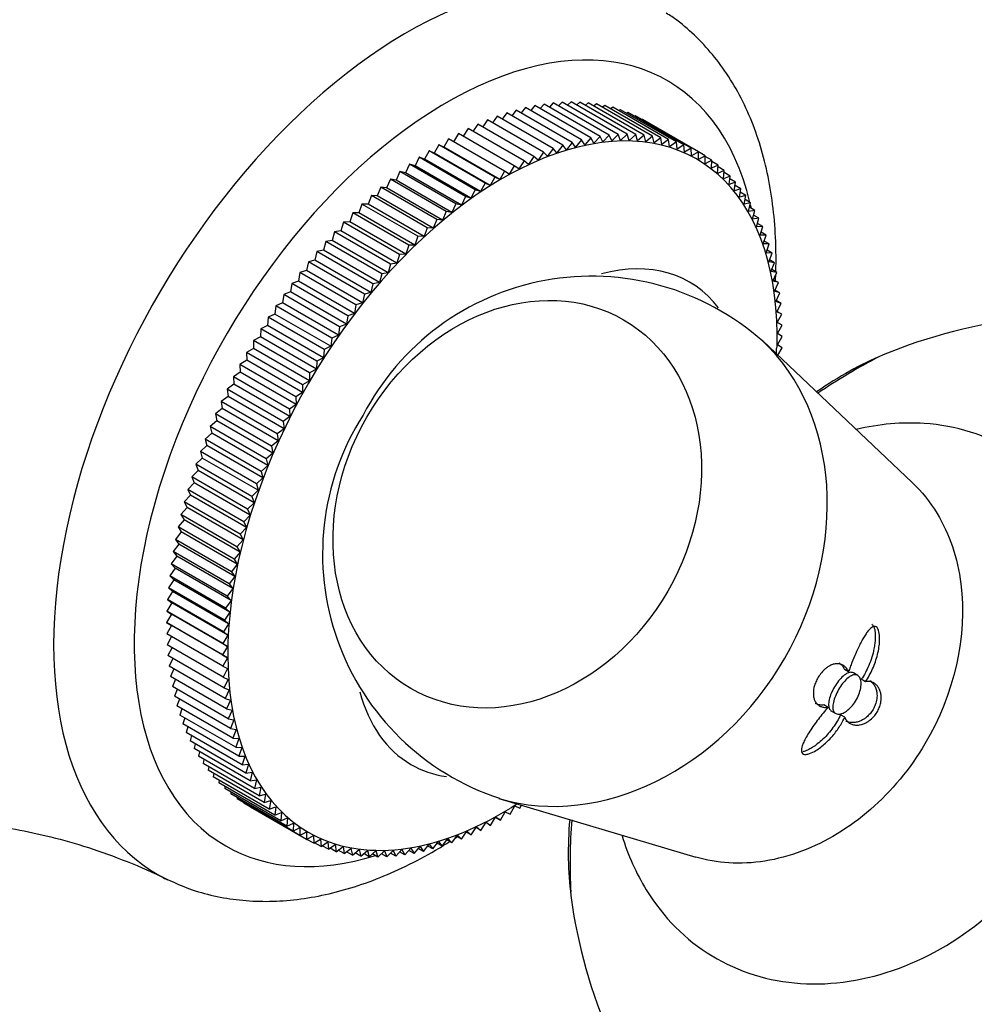
# Model space of a CAD drawing. Units: inches. Extents: x -694 to -49, y -73 to 291.
# Drawn here: x -111 to -78, y 60 to 93 of the extents above; entities that cross this region are included whole.
import ezdxf

# ---------------------------------------------------------------- set-up
doc = ezdxf.new("R2010")
doc.units = ezdxf.units.IN
for name, color, linetype in [('036024', 7, 'Continuous'), ('405002', 7, 'Continuous'), ('405006', 7, 'Continuous'), ('Default', 7, 'Continuous')]:
    doc.layers.add(name, color=color, linetype=linetype)

# ---------------------------------------------------------------- blocks, each defined once
blk = doc.blocks.new('SE6')
at = {"layer": '036024', "color": 7, "linetype": 'Continuous', "ltscale": 25.4}
for p, q in [((-92.727, 90.343), (-92.86, 90.202)), ((-90.818, 89.241), (-92.727, 90.343)), ((-92.421, 90.367), (-92.547, 90.239)), ((-90.512, 89.264), (-92.421, 90.367)), ((-92.121, 90.375), (-92.239, 90.261)), ((-90.211, 89.273), (-92.121, 90.375)), ((-91.825, 90.369), (-91.934, 90.268)), ((-89.916, 89.267), (-91.825, 90.369)), ((-91.535, 90.347), (-91.635, 90.259)), ((-89.625, 89.245), (-91.535, 90.347)), ((-94.315, 90.002), (-94.474, 89.793)), ((-92.406, 88.9), (-94.315, 90.002)), ((-93.991, 90.1), (-94.146, 89.904)), ((-92.082, 88.997), (-93.991, 90.1)), ((-93.67, 90.183), (-93.82, 90.001)), ((-91.76, 89.081), (-93.67, 90.183)), ((-93.352, 90.251), (-93.497, 90.083)), ((-91.442, 89.149), (-93.352, 90.251)), ((-93.037, 90.305), (-93.177, 90.15)), ((-91.128, 89.202), (-93.037, 90.305)), ((-91.25, 90.311), (-91.341, 90.235)), ((-89.341, 89.209), (-91.25, 90.311)), ((-90.972, 90.26), (-91.052, 90.196)), ((-89.063, 89.157), (-90.972, 90.26)), ((-90.701, 90.193), (-90.769, 90.142)), ((-88.791, 89.091), (-90.701, 90.193)), ((-90.436, 90.112), (-90.492, 90.073)), ((-88.527, 89.01), (-90.436, 90.112)), ((-90.179, 90.017), (-90.221, 89.988)), ((-88.269, 88.914), (-90.179, 90.017)), ((-94.97, 89.763), (-95.135, 89.526)), ((-93.061, 88.66), (-94.97, 89.763)), ((-94.641, 89.889), (-94.804, 89.667)), ((-92.732, 88.787), (-94.641, 89.889)), ((-89.929, 89.906), (-89.957, 89.889)), ((-88.02, 88.804), (-89.929, 89.906)), ((-89.687, 89.782), (-89.7, 89.774)), ((-87.778, 88.679), (-89.687, 89.782)), ((-95.632, 89.467), (-95.801, 89.203)), ((-93.723, 88.364), (-95.632, 89.467)), ((-95.301, 89.622), (-95.468, 89.371)), ((-93.391, 88.519), (-95.301, 89.622)), ((-96.298, 89.115), (-96.463, 88.832)), ((-94.389, 88.012), (-96.298, 89.115)), ((-95.965, 89.297), (-96.134, 89.02)), ((-94.056, 88.195), (-95.965, 89.297)), ((-92.082, 88.997), (-92.281, 88.746)), ((-91.964, 88.835), (-92.082, 88.997)), ((-91.76, 89.081), (-91.964, 88.835)), ((-91.65, 88.91), (-91.76, 89.081)), ((-91.442, 89.149), (-91.65, 88.91)), ((-91.339, 88.97), (-91.442, 89.149)), ((-91.128, 89.202), (-91.339, 88.97)), ((-91.032, 89.015), (-91.128, 89.202)), ((-90.818, 89.241), (-91.032, 89.015)), ((-90.729, 89.045), (-90.818, 89.241)), ((-90.512, 89.264), (-90.729, 89.045)), ((-90.431, 89.061), (-90.512, 89.264)), ((-90.211, 89.273), (-90.431, 89.061)), ((-90.138, 89.062), (-90.211, 89.273)), ((-89.916, 89.267), (-90.138, 89.062)), ((-89.85, 89.048), (-89.916, 89.267)), ((-89.625, 89.245), (-89.85, 89.048)), ((-89.567, 89.02), (-89.625, 89.245)), ((-89.341, 89.209), (-89.567, 89.02)), ((-89.291, 88.977), (-89.341, 89.209)), ((-89.063, 89.157), (-89.291, 88.977)), ((-89.02, 88.919), (-89.063, 89.157)), ((-88.791, 89.091), (-89.02, 88.919)), ((-88.757, 88.847), (-88.791, 89.091)), ((-88.527, 89.01), (-88.757, 88.847)), ((-88.5, 88.76), (-88.527, 89.01)), ((-96.964, 88.709), (-97.117, 88.42)), ((-96.79, 88.632), (-96.964, 88.709)), ((-95.055, 87.607), (-96.964, 88.709)), ((-96.631, 88.918), (-96.79, 88.632)), ((-96.463, 88.832), (-96.631, 88.918)), ((-94.722, 87.816), (-96.631, 88.918)), ((-94.554, 87.729), (-96.463, 88.832)), ((-93.061, 88.66), (-93.247, 88.394)), ((-92.923, 88.525), (-93.061, 88.66)), ((-92.732, 88.787), (-92.923, 88.525)), ((-92.601, 88.643), (-92.732, 88.787)), ((-92.406, 88.9), (-92.601, 88.643)), ((-92.281, 88.746), (-92.406, 88.9)), ((-88.269, 88.914), (-88.5, 88.76)), ((-88.251, 88.658), (-88.269, 88.914)), ((-88.02, 88.804), (-88.251, 88.658)), ((-88.009, 88.543), (-88.02, 88.804)), ((-87.778, 88.679), (-88.009, 88.543)), ((-87.775, 88.413), (-87.778, 88.679)), ((-87.544, 88.54), (-87.778, 88.675)), ((-97.296, 88.487), (-97.443, 88.195)), ((-97.117, 88.42), (-97.296, 88.487)), ((-95.387, 87.384), (-97.296, 88.487)), ((-95.208, 87.318), (-97.117, 88.42)), ((-94.881, 87.53), (-96.79, 88.632)), ((-93.723, 88.364), (-93.899, 88.089)), ((-93.572, 88.248), (-93.723, 88.364)), ((-93.391, 88.519), (-93.572, 88.248)), ((-93.247, 88.394), (-93.391, 88.519)), ((-87.544, 88.54), (-87.775, 88.413)), ((-87.549, 88.27), (-87.544, 88.54)), ((-87.318, 88.387), (-87.549, 88.27)), ((-87.318, 88.387), (-87.544, 88.518)), ((-87.332, 88.112), (-87.318, 88.387)), ((-87.102, 88.22), (-87.32, 88.346)), ((-97.957, 88.004), (-98.091, 87.708)), ((-97.768, 87.958), (-97.957, 88.004)), ((-96.047, 86.901), (-97.957, 88.004)), ((-97.627, 88.251), (-97.768, 87.958)), ((-97.443, 88.195), (-97.627, 88.251)), ((-95.718, 87.149), (-97.627, 88.251)), ((-95.534, 87.093), (-97.443, 88.195)), ((-94.389, 88.012), (-94.554, 87.729)), ((-94.226, 87.916), (-94.389, 88.012)), ((-94.056, 88.195), (-94.226, 87.916)), ((-93.899, 88.089), (-94.056, 88.195)), ((-87.102, 88.22), (-87.332, 88.112)), ((-87.123, 87.941), (-87.102, 88.22)), ((-86.894, 88.039), (-87.123, 87.941)), ((-86.894, 88.039), (-87.106, 88.162)), ((-86.924, 87.757), (-86.894, 88.039)), ((-98.284, 87.744), (-98.412, 87.447)), ((-98.091, 87.708), (-98.284, 87.744)), ((-96.375, 86.642), (-98.284, 87.744)), ((-96.182, 86.606), (-98.091, 87.708)), ((-95.859, 86.855), (-97.768, 87.958)), ((-94.722, 87.816), (-94.881, 87.53)), ((-94.554, 87.729), (-94.722, 87.816)), ((-86.695, 87.845), (-86.924, 87.757)), ((-86.695, 87.845), (-86.902, 87.964)), ((-86.733, 87.559), (-86.695, 87.845)), ((-86.506, 87.637), (-86.707, 87.753)), ((-98.609, 87.472), (-98.73, 87.175)), ((-98.412, 87.447), (-98.609, 87.472)), ((-96.7, 86.37), (-98.609, 87.472)), ((-96.503, 86.345), (-98.412, 87.447)), ((-95.387, 87.384), (-95.534, 87.093)), ((-95.208, 87.318), (-95.387, 87.384)), ((-95.055, 87.607), (-95.208, 87.318)), ((-94.881, 87.53), (-95.055, 87.607)), ((-86.506, 87.637), (-86.733, 87.559)), ((-86.552, 87.349), (-86.506, 87.637)), ((-86.327, 87.417), (-86.552, 87.349)), ((-86.327, 87.417), (-86.523, 87.53)), ((-86.38, 87.125), (-86.327, 87.417)), ((-98.932, 87.189), (-99.046, 86.891)), ((-98.73, 87.175), (-98.932, 87.189)), ((-97.023, 86.087), (-98.932, 87.189)), ((-96.821, 86.072), (-98.73, 87.175)), ((-95.718, 87.149), (-95.859, 86.855)), ((-95.534, 87.093), (-95.718, 87.149)), ((-86.157, 87.183), (-86.38, 87.125)), ((-86.157, 87.183), (-86.349, 87.294)), ((-86.219, 86.89), (-86.157, 87.183)), ((-85.998, 86.937), (-86.186, 87.046)), ((-99.251, 86.895), (-99.358, 86.596)), ((-99.046, 86.891), (-99.251, 86.895)), ((-97.342, 85.793), (-99.251, 86.895)), ((-97.136, 85.789), (-99.046, 86.891)), ((-96.375, 86.642), (-96.503, 86.345)), ((-96.182, 86.606), (-96.375, 86.642)), ((-96.047, 86.901), (-96.182, 86.606)), ((-95.859, 86.855), (-96.047, 86.901)), ((-85.998, 86.937), (-86.219, 86.89)), ((-86.067, 86.642), (-85.998, 86.937)), ((-85.849, 86.679), (-86.067, 86.642)), ((-85.849, 86.679), (-86.033, 86.786)), ((-85.926, 86.383), (-85.849, 86.679)), ((-99.567, 86.59), (-99.666, 86.291)), ((-99.358, 86.596), (-99.567, 86.59)), ((-97.658, 85.488), (-99.567, 86.59)), ((-97.449, 85.494), (-99.358, 86.596)), ((-96.7, 86.37), (-96.821, 86.072)), ((-96.503, 86.345), (-96.7, 86.37)), ((-85.71, 86.41), (-85.926, 86.383)), ((-85.71, 86.41), (-85.892, 86.514)), ((-85.795, 86.112), (-85.71, 86.41)), ((-99.971, 85.977), (-100.187, 85.95)), ((-99.879, 86.275), (-99.971, 85.977)), ((-98.062, 84.874), (-99.971, 85.977)), ((-99.666, 86.291), (-99.879, 86.275)), ((-97.97, 85.173), (-99.879, 86.275)), ((-97.757, 85.189), (-99.666, 86.291)), ((-97.023, 86.087), (-97.136, 85.789)), ((-96.821, 86.072), (-97.023, 86.087)), ((-85.582, 86.128), (-85.795, 86.112)), ((-85.582, 86.128), (-85.761, 86.231)), ((-85.674, 85.83), (-85.582, 86.128)), ((-100.271, 85.652), (-100.49, 85.615)), ((-100.187, 85.95), (-100.271, 85.652)), ((-98.362, 84.55), (-100.271, 85.652)), ((-98.277, 84.847), (-100.187, 85.95)), ((-97.342, 85.793), (-97.449, 85.494)), ((-97.136, 85.789), (-97.342, 85.793)), ((-85.465, 85.836), (-85.674, 85.83)), ((-85.465, 85.836), (-85.641, 85.937)), ((-85.565, 85.537), (-85.465, 85.836)), ((-85.359, 85.532), (-85.533, 85.632)), ((-100.567, 85.318), (-100.788, 85.271)), ((-100.49, 85.615), (-100.567, 85.318)), ((-98.657, 84.216), (-100.567, 85.318)), ((-98.58, 84.512), (-100.49, 85.615)), ((-97.658, 85.488), (-97.757, 85.189)), ((-97.449, 85.494), (-97.658, 85.488)), ((-85.359, 85.532), (-85.565, 85.537)), ((-85.466, 85.233), (-85.359, 85.532)), ((-85.264, 85.218), (-85.436, 85.317)), ((-100.857, 84.975), (-101.08, 84.918)), ((-100.788, 85.271), (-100.857, 84.975)), ((-98.948, 83.873), (-100.857, 84.975)), ((-98.878, 84.168), (-100.788, 85.271)), ((-97.97, 85.173), (-98.062, 84.874)), ((-97.757, 85.189), (-97.97, 85.173)), ((-85.264, 85.218), (-85.466, 85.233)), ((-85.378, 84.92), (-85.264, 85.218)), ((-85.18, 84.894), (-85.35, 84.992)), ((-101.142, 84.624), (-101.367, 84.556)), ((-101.08, 84.918), (-101.142, 84.624)), ((-99.233, 83.522), (-101.142, 84.624)), ((-99.171, 83.815), (-101.08, 84.918)), ((-98.277, 84.847), (-98.362, 84.55)), ((-98.062, 84.874), (-98.277, 84.847)), ((-85.18, 84.894), (-85.378, 84.92)), ((-85.301, 84.596), (-85.18, 84.894)), ((-85.107, 84.561), (-85.276, 84.658)), ((-101.367, 84.556), (-101.421, 84.265)), ((-99.458, 83.454), (-101.367, 84.556)), ((-98.58, 84.512), (-98.657, 84.216)), ((-98.362, 84.55), (-98.58, 84.512)), ((-85.107, 84.561), (-85.301, 84.596)), ((-85.235, 84.264), (-85.107, 84.561)), ((-85.046, 84.218), (-85.213, 84.314)), ((-101.648, 84.187), (-101.694, 83.898)), ((-101.421, 84.265), (-101.648, 84.187)), ((-99.739, 83.085), (-101.648, 84.187)), ((-99.512, 83.163), (-101.421, 84.265)), ((-98.878, 84.168), (-98.948, 83.873)), ((-98.657, 84.216), (-98.878, 84.168)), ((-85.046, 84.218), (-85.235, 84.264)), ((-85.181, 83.922), (-85.046, 84.218)), ((-84.997, 83.866), (-85.163, 83.962)), ((-101.922, 83.81), (-101.96, 83.525)), ((-101.694, 83.898), (-101.922, 83.81)), ((-100.013, 82.708), (-101.922, 83.81)), ((-99.785, 82.796), (-101.694, 83.898)), ((-99.171, 83.815), (-99.233, 83.522)), ((-98.948, 83.873), (-99.171, 83.815)), ((-84.997, 83.866), (-85.181, 83.922)), ((-85.137, 83.572), (-84.997, 83.866)), ((-102.19, 83.426), (-102.22, 83.144)), ((-101.96, 83.525), (-102.19, 83.426)), ((-100.281, 82.324), (-102.19, 83.426)), ((-100.051, 82.422), (-101.96, 83.525)), ((-99.458, 83.454), (-99.512, 83.163)), ((-99.233, 83.522), (-99.458, 83.454)), ((-84.958, 83.506), (-85.137, 83.572)), ((-84.958, 83.506), (-85.124, 83.601)), ((-85.106, 83.214), (-84.958, 83.506)), ((-102.45, 83.036), (-102.472, 82.757)), ((-102.22, 83.144), (-102.45, 83.036)), ((-100.541, 81.934), (-102.45, 83.036)), ((-100.311, 82.042), (-102.22, 83.144)), ((-99.739, 83.085), (-99.785, 82.796)), ((-99.512, 83.163), (-99.739, 83.085)), ((-84.932, 83.138), (-85.106, 83.214)), ((-84.932, 83.138), (-85.096, 83.233)), ((-85.085, 82.849), (-84.932, 83.138)), ((-102.703, 82.64), (-102.717, 82.365)), ((-102.472, 82.757), (-102.703, 82.64)), ((-100.794, 81.538), (-102.703, 82.64)), ((-100.563, 81.655), (-102.472, 82.757)), ((-100.013, 82.708), (-100.051, 82.422)), ((-99.785, 82.796), (-100.013, 82.708)), ((-84.917, 82.762), (-85.085, 82.849)), ((-84.917, 82.762), (-85.081, 82.857)), ((-85.076, 82.476), (-84.917, 82.762)), ((-102.717, 82.365), (-102.949, 82.238)), ((-100.808, 81.263), (-102.717, 82.365)), ((-100.281, 82.324), (-100.311, 82.042)), ((-100.051, 82.422), (-100.281, 82.324)), ((-85.078, 82.096), (-84.914, 82.379)), ((-84.914, 82.379), (-85.076, 82.476)), ((-102.954, 81.967), (-103.186, 81.831)), ((-102.949, 82.238), (-102.954, 81.967)), ((-101.045, 80.865), (-102.954, 81.967)), ((-101.04, 81.136), (-102.949, 82.238)), ((-100.541, 81.934), (-100.563, 81.655)), ((-100.311, 82.042), (-100.541, 81.934)), ((-84.922, 81.99), (-85.078, 82.096)), ((-85.072, 81.743), (-84.922, 81.99)), ((-103.186, 81.831), (-103.184, 81.565)), ((-101.277, 80.728), (-103.186, 81.831)), ((-100.563, 81.655), (-100.794, 81.538)), ((-103.184, 81.565), (-103.415, 81.419)), ((-103.415, 81.419), (-103.405, 81.158)), ((-101.506, 80.317), (-103.415, 81.419)), ((-101.275, 80.462), (-103.184, 81.565)), ((-100.808, 81.263), (-101.04, 81.136)), ((-100.794, 81.538), (-100.808, 81.263)), ((-103.405, 81.158), (-103.636, 81.003)), ((-103.636, 81.003), (-103.617, 80.747)), ((-101.726, 79.901), (-103.636, 81.003)), ((-101.495, 80.056), (-103.405, 81.158)), ((-101.04, 81.136), (-101.045, 80.865)), ((-103.617, 80.747), (-103.847, 80.584)), ((-101.708, 79.645), (-103.617, 80.747)), ((-101.045, 80.865), (-101.277, 80.728)), ((-101.277, 80.728), (-101.275, 80.462)), ((-103.821, 80.334), (-104.05, 80.161)), ((-103.847, 80.584), (-103.821, 80.334)), ((-101.938, 79.482), (-103.847, 80.584)), ((-101.911, 79.231), (-103.821, 80.334)), ((-101.275, 80.462), (-101.506, 80.317)), ((-101.506, 80.317), (-101.495, 80.056)), ((-104.015, 79.917), (-104.243, 79.736)), ((-104.05, 80.161), (-104.015, 79.917)), ((-102.14, 79.059), (-104.05, 80.161)), ((-102.106, 78.815), (-104.015, 79.917)), ((-101.495, 80.056), (-101.726, 79.901)), ((-104.243, 79.736), (-104.2, 79.498)), ((-102.334, 78.634), (-104.243, 79.736)), ((-101.708, 79.645), (-101.938, 79.482)), ((-101.726, 79.901), (-101.708, 79.645)), ((-104.2, 79.498), (-104.426, 79.309)), ((-104.426, 79.309), (-104.376, 79.077)), ((-102.517, 78.207), (-104.426, 79.309)), ((-102.291, 78.396), (-104.2, 79.498)), ((-101.938, 79.482), (-101.911, 79.231)), ((-104.376, 79.077), (-104.6, 78.881)), ((-102.467, 77.975), (-104.376, 79.077)), ((-101.911, 79.231), (-102.14, 79.059)), ((-102.14, 79.059), (-102.106, 78.815)), ((-104.542, 78.656), (-104.764, 78.451)), ((-104.6, 78.881), (-104.542, 78.656)), ((-102.691, 77.778), (-104.6, 78.881)), ((-102.632, 77.553), (-104.542, 78.656)), ((-102.106, 78.815), (-102.334, 78.634)), ((-102.334, 78.634), (-102.291, 78.396)), ((-104.764, 78.451), (-104.698, 78.233)), ((-102.854, 77.349), (-104.764, 78.451)), ((-102.291, 78.396), (-102.517, 78.207)), ((-104.698, 78.233), (-104.917, 78.021)), ((-104.917, 78.021), (-104.843, 77.81)), ((-103.008, 76.919), (-104.917, 78.021)), ((-102.788, 77.131), (-104.698, 78.233)), ((-102.467, 77.975), (-102.691, 77.778)), ((-102.517, 78.207), (-102.467, 77.975)), ((-104.843, 77.81), (-105.06, 77.591)), ((-105.06, 77.591), (-104.979, 77.388)), ((-103.151, 76.489), (-105.06, 77.591)), ((-102.934, 76.708), (-104.843, 77.81)), ((-102.691, 77.778), (-102.632, 77.553)), ((-104.979, 77.388), (-105.193, 77.161)), ((-103.07, 76.285), (-104.979, 77.388)), ((-102.632, 77.553), (-102.854, 77.349)), ((-102.854, 77.349), (-102.788, 77.131)), ((-105.104, 76.966), (-105.314, 76.733)), ((-105.193, 77.161), (-105.104, 76.966)), ((-103.283, 76.059), (-105.193, 77.161)), ((-103.195, 75.864), (-105.104, 76.966)), ((-102.788, 77.131), (-103.008, 76.919)), ((-103.008, 76.919), (-102.934, 76.708)), ((-105.314, 76.733), (-105.218, 76.545)), ((-103.405, 75.631), (-105.314, 76.733)), ((-102.934, 76.708), (-103.151, 76.489)), ((-105.218, 76.545), (-105.425, 76.306)), ((-105.425, 76.306), (-105.321, 76.127)), ((-103.516, 75.204), (-105.425, 76.306)), ((-103.309, 75.443), (-105.218, 76.545)), ((-103.07, 76.285), (-103.283, 76.059)), ((-103.151, 76.489), (-103.07, 76.285)), ((-105.321, 76.127), (-105.525, 75.882)), ((-103.412, 75.025), (-105.321, 76.127)), ((-103.283, 76.059), (-103.195, 75.864)), ((-105.414, 75.711), (-105.613, 75.459)), ((-105.525, 75.882), (-105.414, 75.711)), ((-103.616, 74.779), (-105.525, 75.882)), ((-103.505, 74.608), (-105.414, 75.711)), ((-103.195, 75.864), (-103.405, 75.631)), ((-103.405, 75.631), (-103.309, 75.443)), ((-105.496, 75.297), (-105.691, 75.041)), ((-105.613, 75.459), (-105.496, 75.297)), ((-103.704, 74.357), (-105.613, 75.459)), ((-103.586, 74.195), (-105.496, 75.297)), ((-103.309, 75.443), (-103.516, 75.204)), ((-105.566, 74.887), (-105.757, 74.625)), ((-105.691, 75.041), (-105.566, 74.887)), ((-103.782, 73.938), (-105.691, 75.041)), ((-103.657, 73.785), (-105.566, 74.887)), ((-103.412, 75.025), (-103.616, 74.779)), ((-103.516, 75.204), (-103.412, 75.025)), ((-105.757, 74.625), (-105.625, 74.481)), ((-103.848, 73.523), (-105.757, 74.625)), ((-103.505, 74.608), (-103.704, 74.357)), ((-103.616, 74.779), (-103.505, 74.608)), ((-105.625, 74.481), (-105.811, 74.214)), ((-105.811, 74.214), (-105.673, 74.079)), ((-103.902, 73.112), (-105.811, 74.214)), ((-103.716, 73.379), (-105.625, 74.481)), ((-103.704, 74.357), (-103.586, 74.195)), ((-105.673, 74.079), (-105.854, 73.808)), ((-103.764, 72.977), (-105.673, 74.079)), ((-103.586, 74.195), (-103.782, 73.938)), ((-103.782, 73.938), (-103.657, 73.785)), ((-105.71, 73.682), (-105.886, 73.407)), ((-105.854, 73.808), (-105.71, 73.682)), ((-103.945, 72.706), (-105.854, 73.808)), ((-103.801, 72.58), (-105.71, 73.682)), ((-103.657, 73.785), (-103.848, 73.523)), ((-105.735, 73.291), (-105.906, 73.011)), ((-105.886, 73.407), (-105.735, 73.291)), ((-103.977, 72.304), (-105.886, 73.407)), ((-103.826, 72.188), (-105.735, 73.291)), ((-103.716, 73.379), (-103.902, 73.112)), ((-103.848, 73.523), (-103.716, 73.379)), ((-105.749, 72.905), (-105.914, 72.622)), ((-105.906, 73.011), (-105.749, 72.905)), ((-103.997, 71.909), (-105.906, 73.011)), ((-103.84, 71.802), (-105.749, 72.905)), ((-103.764, 72.977), (-103.945, 72.706)), ((-103.902, 73.112), (-103.764, 72.977)), ((-105.914, 72.622), (-105.752, 72.525)), ((-104.005, 71.519), (-105.914, 72.622)), ((-103.801, 72.58), (-103.977, 72.304)), ((-103.945, 72.706), (-103.801, 72.58)), ((-105.752, 72.525), (-105.911, 72.239)), ((-104.002, 71.137), (-105.911, 72.239)), ((-103.842, 71.423), (-105.752, 72.525)), ((-103.977, 72.304), (-103.826, 72.188)), ((-105.747, 72.144), (-105.896, 71.863)), ((-103.987, 70.761), (-105.896, 71.863)), ((-103.826, 72.188), (-103.997, 71.909)), ((-103.997, 71.909), (-103.84, 71.802)), ((-105.731, 71.768), (-105.869, 71.495)), ((-103.84, 71.802), (-104.005, 71.519)), ((-103.96, 70.393), (-105.869, 71.495)), ((-105.704, 71.4), (-105.831, 71.135)), ((-104.005, 71.519), (-103.842, 71.423)), ((-103.842, 71.423), (-104.002, 71.137)), ((-103.922, 70.033), (-105.831, 71.135)), ((-105.665, 71.039), (-105.781, 70.783)), ((-104.002, 71.137), (-103.833, 71.05)), ((-103.833, 71.05), (-103.987, 70.761)), ((-103.872, 69.681), (-105.781, 70.783)), ((-105.614, 70.687), (-105.72, 70.44)), ((-103.987, 70.761), (-103.813, 70.684)), ((-103.813, 70.684), (-103.96, 70.393)), ((-103.811, 69.338), (-105.72, 70.44)), ((-105.552, 70.343), (-105.648, 70.107)), ((-103.96, 70.393), (-103.781, 70.326)), ((-103.781, 70.326), (-103.922, 70.033)), ((-103.738, 69.004), (-105.648, 70.107)), ((-105.478, 70.009), (-105.564, 69.783)), ((-103.922, 70.033), (-103.738, 69.976)), ((-103.738, 69.976), (-103.872, 69.681)), ((-103.655, 68.68), (-105.564, 69.783)), ((-105.392, 69.684), (-105.469, 69.469)), ((-103.872, 69.681), (-103.683, 69.635)), ((-103.683, 69.635), (-103.811, 69.338)), ((-103.559, 68.367), (-105.469, 69.469)), ((-105.295, 69.369), (-105.363, 69.165)), ((-103.811, 69.338), (-103.618, 69.302)), ((-103.618, 69.302), (-103.738, 69.004)), ((-103.453, 68.063), (-105.363, 69.165)), ((-105.187, 69.064), (-105.245, 68.873)), ((-103.336, 67.771), (-105.245, 68.873)), ((-103.738, 69.004), (-103.541, 68.979)), ((-103.541, 68.979), (-103.655, 68.68)), ((-105.067, 68.77), (-105.117, 68.591)), ((-103.208, 67.489), (-105.117, 68.591)), ((-103.655, 68.68), (-103.453, 68.666)), ((-103.453, 68.666), (-103.559, 68.367)), ((-104.936, 68.487), (-104.979, 68.322)), ((-103.07, 67.219), (-104.979, 68.322)), ((-104.794, 68.215), (-104.83, 68.064)), ((-103.559, 68.367), (-103.354, 68.362)), ((-103.354, 68.362), (-103.453, 68.063)), ((-102.921, 66.961), (-104.83, 68.064)), ((-104.642, 67.955), (-104.67, 67.818)), ((-103.453, 68.063), (-103.244, 68.069)), ((-103.244, 68.069), (-103.336, 67.771)), ((-102.761, 66.715), (-104.67, 67.818)), ((-104.478, 67.707), (-104.501, 67.584)), ((-102.592, 66.482), (-104.501, 67.584)), ((-103.336, 67.771), (-103.124, 67.787)), ((-103.124, 67.787), (-103.208, 67.489)), ((-103.208, 67.489), (-102.993, 67.516)), ((-102.993, 67.516), (-103.07, 67.219)), ((-104.304, 67.471), (-104.322, 67.364)), ((-102.412, 66.261), (-104.322, 67.364)), ((-104.12, 67.247), (-104.132, 67.156)), ((-102.223, 66.054), (-104.132, 67.156)), ((-103.07, 67.219), (-102.851, 67.256)), ((-102.851, 67.256), (-102.921, 66.961)), ((-103.926, 67.037), (-103.934, 66.962)), ((-102.025, 65.859), (-103.934, 66.962)), ((-103.722, 66.839), (-103.726, 66.781)), ((-102.921, 66.961), (-102.7, 67.009)), ((-102.7, 67.009), (-102.761, 66.715)), ((-101.817, 65.679), (-103.726, 66.781)), ((-103.507, 66.655), (-103.509, 66.614)), ((-101.6, 65.512), (-103.509, 66.614)), ((-102.761, 66.715), (-102.538, 66.773)), ((-102.538, 66.773), (-102.592, 66.482)), ((-102.592, 66.482), (-102.366, 66.55)), ((-102.366, 66.55), (-102.412, 66.261)), ((-103.283, 66.483), (-103.284, 66.461)), ((-101.375, 65.358), (-103.284, 66.461)), ((-103.05, 66.326), (-103.05, 66.322)), ((-101.141, 65.219), (-103.05, 66.322)), ((-102.412, 66.261), (-102.185, 66.339)), ((-102.185, 66.339), (-102.223, 66.054)), ((-94.53, 65.886), (-94.365, 66.169)), ((-94.365, 66.169), (-94.196, 66.082)), ((-94.196, 66.082), (-94.037, 66.369)), ((-94.037, 66.369), (-93.864, 66.292)), ((-93.864, 66.292), (-93.811, 66.391)), ((-102.223, 66.054), (-101.995, 66.142)), ((-101.995, 66.142), (-102.025, 65.859)), ((-102.025, 65.859), (-101.795, 65.957)), ((-101.795, 65.957), (-101.817, 65.679)), ((-94.863, 65.703), (-94.692, 65.983)), ((-94.53, 65.886), (-94.693, 65.981)), ((-94.692, 65.983), (-94.53, 65.886)), ((-101.817, 65.679), (-101.586, 65.786)), ((-101.586, 65.786), (-101.6, 65.512)), ((-101.6, 65.512), (-101.369, 65.629)), ((-101.369, 65.629), (-101.375, 65.358)), ((-101.375, 65.358), (-101.143, 65.485)), ((-101.143, 65.485), (-101.141, 65.219)), ((-95.857, 65.238), (-95.671, 65.505)), ((-95.671, 65.505), (-95.527, 65.379)), ((-95.527, 65.379), (-95.346, 65.651)), ((-95.195, 65.534), (-95.36, 65.63)), ((-95.346, 65.651), (-95.195, 65.534)), ((-95.195, 65.534), (-95.019, 65.81)), ((-94.863, 65.703), (-95.027, 65.798)), ((-95.019, 65.81), (-94.863, 65.703)), ((-101.141, 65.219), (-100.909, 65.356)), ((-100.899, 65.095), (-101.128, 65.227)), ((-100.909, 65.356), (-100.899, 65.095)), ((-100.899, 65.095), (-100.668, 65.24)), ((-100.668, 65.24), (-100.649, 64.984)), ((-96.837, 64.901), (-96.637, 65.152)), ((-96.637, 65.152), (-96.513, 64.999)), ((-96.513, 64.999), (-96.318, 65.256)), ((-96.186, 65.111), (-96.354, 65.208)), ((-96.318, 65.256), (-96.186, 65.111)), ((-96.186, 65.111), (-95.995, 65.373)), ((-95.857, 65.238), (-96.024, 65.334)), ((-95.995, 65.373), (-95.857, 65.238)), ((-95.527, 65.379), (-95.693, 65.475)), ((-100.649, 64.984), (-100.871, 65.112)), ((-100.649, 64.984), (-100.418, 65.139)), ((-100.392, 64.889), (-100.607, 65.013)), ((-100.418, 65.139), (-100.392, 64.889)), ((-100.392, 64.889), (-100.162, 65.052)), ((-100.127, 64.808), (-100.336, 64.928)), ((-100.162, 65.052), (-100.127, 64.808)), ((-100.127, 64.808), (-99.898, 64.98)), ((-99.855, 64.741), (-100.059, 64.859)), ((-99.898, 64.98), (-99.855, 64.741)), ((-99.855, 64.741), (-99.628, 64.922)), ((-99.628, 64.922), (-99.577, 64.69)), ((-99.577, 64.69), (-99.351, 64.879)), ((-99.351, 64.879), (-99.293, 64.654)), ((-99.293, 64.654), (-99.069, 64.85)), ((-99.069, 64.85), (-99.003, 64.632)), ((-99.003, 64.632), (-98.781, 64.837)), ((-98.781, 64.837), (-98.707, 64.626)), ((-98.707, 64.626), (-98.488, 64.838)), ((-98.488, 64.838), (-98.406, 64.634)), ((-98.406, 64.634), (-98.189, 64.853)), ((-98.189, 64.853), (-98.1, 64.658)), ((-98.1, 64.658), (-97.887, 64.884)), ((-97.887, 64.884), (-97.79, 64.696)), ((-97.79, 64.696), (-97.58, 64.929)), ((-97.476, 64.75), (-97.651, 64.851)), ((-97.58, 64.929), (-97.476, 64.75)), ((-97.476, 64.75), (-97.269, 64.989)), ((-97.158, 64.818), (-97.331, 64.918)), ((-97.269, 64.989), (-97.158, 64.818)), ((-97.158, 64.818), (-96.955, 65.063)), ((-96.837, 64.901), (-97.008, 65)), ((-96.955, 65.063), (-96.837, 64.901)), ((-96.513, 64.999), (-96.682, 65.097)), ((-99.577, 64.69), (-99.776, 64.804)), ((-99.293, 64.654), (-99.487, 64.765)), ((-99.003, 64.632), (-99.193, 64.742)), ((-98.707, 64.626), (-98.893, 64.733)), ((-98.406, 64.634), (-98.589, 64.74)), ((-98.1, 64.658), (-98.28, 64.762)), ((-97.79, 64.696), (-97.967, 64.799))]:
    blk.add_line(p, q, dxfattribs=at)
for centre, radius, start, end in [((-103.247, 82.559), 18.149, 357.5395, 358.2283), ((-104.701, 82.834), 19.597, 302.4763, 303.2049)]:
    blk.add_arc(centre, radius, start, end, dxfattribs=at)
for centre, major_axis, start_param, end_param in [((-94.459, 76.949), (-6.625, -11.475), 2.324138, 6.283185), ((-92.833, 76.01), (-4.75, -8.227), 2.901543, 3.66373), ((-92.833, 76.01), (-4.75, -8.227), 5.75852, 6.283185), ((-92.833, 76.01), (-4.75, -8.227), 0, 0.230754), ((-94.459, 76.949), (-6.625, -11.475), 0, 0.815093)]:
    blk.add_ellipse(centre, major_axis=major_axis, ratio=0.57735, start_param=start_param, end_param=end_param, dxfattribs=at)
at = {"layer": '405002', "color": 7, "linetype": 'Continuous', "ltscale": 25.4}
for p, q in [((-80.487, 77.4), (-85.58, 82.225)), ((-82.653, 70.943), (-82.797, 71.025)), ((-82.343, 70.82), (-82.486, 70.903)), ((-82.077, 70.604), (-82.221, 70.687)), ((-83.354, 69.73), (-83.497, 69.813)), ((-83.237, 69.604), (-83.093, 69.521)), ((-82.784, 69.392), (-82.927, 69.475)), ((-94.588, 66.622), (-87.862, 64.623))]:
    blk.add_line(p, q, dxfattribs=at)
for centre, radius, start, end in [((-91.418, 75.654), 8.779, 48.3485, 152.6018), ((-74.757, 65.574), 17.515, 95.9482, 112.5702), ((-72.712, 64.401), 19.443, 117.212, 124.4576), ((-91.82, 74.965), 8.776, 147.3925, 251.7942), ((-72.712, 64.401), 19.443, 175.5837, 182.8773), ((-74.757, 65.574), 17.515, 187.4298, 204.0504)]:
    blk.add_arc(centre, radius, start, end, dxfattribs=at)
blk.add_ellipse((-93.955, 76.658), major_axis=(-3.629, -6.286), ratio=0.816497, dxfattribs=at)
for centre, major_axis, ratio, start_param, end_param in [((-91.328, 75.141), (4.589, 7.948), 0.816497, 3.336817, 6.089929), ((-82.787, 70.211), (-6.667, -11.548), 0.57735, 3.787858, 4.028898), ((-82.787, 70.211), (-6.667, -11.548), 0.57735, 5.39588, 5.63692)]:
    blk.add_ellipse(centre, major_axis=major_axis, ratio=ratio, start_param=start_param, end_param=end_param, dxfattribs=at)
for points, knots in [([(-90.378, 65.352), (-90.179, 64.691), (-89.904, 64.075), (-88.975, 62.563), (-88.213, 61.8), (-86.412, 60.708), (-85.376, 60.387), (-83.207, 60.242), (-82.057, 60.419), (-79.844, 61.236), (-78.759, 61.884), (-76.835, 63.543), (-75.983, 64.56), (-73.963, 67.946), (-73.37, 70.634), (-73.857, 74.187), (-74.242, 75.288), (-75.388, 77.152), (-76.158, 77.926), (-77.95, 79.013), (-78.989, 79.337), (-80.827, 79.461), (-81.609, 79.392), (-82.39, 79.208)], [0.0247894, 0.0247894, 0.0247894, 0.0247894, 0.0625, 0.0625, 0.125, 0.125, 0.1875, 0.1875, 0.25, 0.25, 0.3125, 0.3125, 0.375, 0.375, 0.5, 0.5, 0.5625, 0.5625, 0.625, 0.625, 0.6875, 0.6875, 0.7309252, 0.7309252, 0.7309252, 0.7309252]), ([(-80.487, 77.4), (-80.162, 77.093), (-79.877, 76.738), (-79.214, 75.643), (-78.937, 74.822), (-78.594, 72.182), (-79.048, 70.164), (-80.552, 67.64), (-81.188, 66.874), (-82.628, 65.622), (-83.425, 65.137), (-85.09, 64.51), (-85.931, 64.376), (-87.127, 64.45), (-87.503, 64.517), (-87.863, 64.624)], [0.4018859, 0.4018859, 0.4018859, 0.4018859, 0.4375, 0.4375, 0.5, 0.5, 0.625, 0.625, 0.6875, 0.6875, 0.75, 0.75, 0.8125, 0.8125, 0.8423923, 0.8423923, 0.8423923, 0.8423923]), ([(-81.865, 72.565), (-81.849, 72.556), (-81.835, 72.542), (-81.822, 72.525), (-81.804, 72.5), (-81.788, 72.466), (-81.776, 72.427), (-81.759, 72.372), (-81.749, 72.306), (-81.745, 72.236), (-81.742, 72.183), (-81.742, 72.128), (-81.744, 72.072), (-81.747, 72.016), (-81.752, 71.959), (-81.759, 71.902), (-81.766, 71.844), (-81.776, 71.786), (-81.788, 71.728), (-81.807, 71.631), (-81.832, 71.533), (-81.862, 71.437), (-81.892, 71.341), (-81.927, 71.246), (-81.966, 71.154), (-82.002, 71.072), (-82.04, 70.992), (-82.082, 70.914), (-82.125, 70.835), (-82.171, 70.759), (-82.221, 70.687)], [0.5029198, 0.5029198, 0.5029198, 0.5029198, 0.5295624, 0.5295624, 0.5295624, 0.5675684, 0.5675684, 0.5675684, 0.6218744, 0.6218744, 0.6218744, 0.662155, 0.662155, 0.662155, 0.7023353, 0.7023353, 0.7023353, 0.7424657, 0.7424657, 0.7424657, 0.8101937, 0.8101937, 0.8101937, 0.8778502, 0.8778502, 0.8778502, 0.9382609, 0.9382609, 0.9382609, 1, 1, 1, 1]), ([(-82.077, 70.604), (-82.031, 70.672), (-81.987, 70.743), (-81.947, 70.816), (-81.906, 70.89), (-81.868, 70.966), (-81.834, 71.044), (-81.799, 71.123), (-81.768, 71.203), (-81.74, 71.284), (-81.712, 71.365), (-81.688, 71.448), (-81.667, 71.531), (-81.646, 71.613), (-81.63, 71.697), (-81.617, 71.78), (-81.607, 71.849), (-81.6, 71.918), (-81.597, 71.984), (-81.594, 72.037), (-81.594, 72.088), (-81.596, 72.137), (-81.6, 72.217), (-81.611, 72.293), (-81.631, 72.354), (-81.644, 72.393), (-81.661, 72.427), (-81.682, 72.45), (-81.703, 72.474), (-81.727, 72.488), (-81.753, 72.491), (-81.777, 72.494), (-81.804, 72.488), (-81.83, 72.475), (-81.87, 72.456), (-81.911, 72.421), (-81.951, 72.377), (-81.98, 72.345), (-82.009, 72.308), (-82.038, 72.268), (-82.067, 72.228), (-82.095, 72.184), (-82.123, 72.138), (-82.151, 72.092), (-82.179, 72.044), (-82.206, 71.994), (-82.233, 71.944), (-82.26, 71.893), (-82.286, 71.84), (-82.329, 71.753), (-82.371, 71.663), (-82.412, 71.571), (-82.456, 71.471), (-82.499, 71.368), (-82.539, 71.264), (-82.56, 71.211), (-82.58, 71.158), (-82.599, 71.104), (-82.618, 71.05), (-82.636, 70.996), (-82.653, 70.943)], [0, 0, 0, 0, 0.057949, 0.057949, 0.057949, 0.115847, 0.115847, 0.115847, 0.173731, 0.173731, 0.173731, 0.231633, 0.231633, 0.231633, 0.2896, 0.2896, 0.2896, 0.337852, 0.337852, 0.337852, 0.375548, 0.375548, 0.375548, 0.437594, 0.437594, 0.437594, 0.477886, 0.477886, 0.477886, 0.518382, 0.518382, 0.518382, 0.556557, 0.556557, 0.556557, 0.613439, 0.613439, 0.613439, 0.655072, 0.655072, 0.655072, 0.696608, 0.696608, 0.696608, 0.738097, 0.738097, 0.738097, 0.779561, 0.779561, 0.779561, 0.847942, 0.847942, 0.847942, 0.922663, 0.922663, 0.922663, 0.961129, 0.961129, 0.961129, 1, 1, 1, 1]), ([(-82.653, 70.943), (-82.673, 70.989), (-82.697, 71.029), (-82.724, 71.063), (-82.752, 71.098), (-82.783, 71.126), (-82.816, 71.149), (-82.85, 71.173), (-82.886, 71.19), (-82.925, 71.202), (-82.963, 71.213), (-83.005, 71.219), (-83.048, 71.218), (-83.089, 71.217), (-83.133, 71.211), (-83.178, 71.197), (-83.215, 71.187), (-83.253, 71.171), (-83.292, 71.151), (-83.324, 71.134), (-83.356, 71.114), (-83.389, 71.091), (-83.417, 71.071), (-83.444, 71.049), (-83.472, 71.023), (-83.52, 70.98), (-83.568, 70.928), (-83.613, 70.869), (-83.648, 70.822), (-83.682, 70.771), (-83.711, 70.719), (-83.741, 70.666), (-83.766, 70.611), (-83.786, 70.559), (-83.807, 70.505), (-83.823, 70.451), (-83.834, 70.402), (-83.852, 70.323), (-83.858, 70.25), (-83.856, 70.186), (-83.855, 70.14), (-83.849, 70.097), (-83.84, 70.058), (-83.831, 70.019), (-83.818, 69.983), (-83.802, 69.952), (-83.786, 69.92), (-83.767, 69.891), (-83.746, 69.866), (-83.724, 69.841), (-83.7, 69.819), (-83.674, 69.8), (-83.648, 69.782), (-83.619, 69.767), (-83.588, 69.755), (-83.554, 69.742), (-83.518, 69.733), (-83.479, 69.729), (-83.44, 69.725), (-83.398, 69.725), (-83.354, 69.73)], [0, 0, 0, 0, 0.059801, 0.059801, 0.059801, 0.119528, 0.119528, 0.119528, 0.179235, 0.179235, 0.179235, 0.238966, 0.238966, 0.238966, 0.295588, 0.295588, 0.295588, 0.34151, 0.34151, 0.34151, 0.378928, 0.378928, 0.378928, 0.409757, 0.409757, 0.409757, 0.463211, 0.463211, 0.463211, 0.504591, 0.504591, 0.504591, 0.545972, 0.545972, 0.545972, 0.587955, 0.587955, 0.587955, 0.654523, 0.654523, 0.654523, 0.702717, 0.702717, 0.702717, 0.750811, 0.750811, 0.750811, 0.798856, 0.798856, 0.798856, 0.846878, 0.846878, 0.846878, 0.894896, 0.894896, 0.894896, 0.946943, 0.946943, 0.946943, 1, 1, 1, 1]), ([(-82.986, 71.249), (-82.951, 71.229), (-82.919, 71.203), (-82.89, 71.172), (-82.853, 71.132), (-82.821, 71.083), (-82.797, 71.025)], [0.8650117, 0.8650117, 0.8650117, 0.8650117, 0.9245407, 0.9245407, 0.9245407, 1, 1, 1, 1]), ([(-82.487, 70.903), (-82.507, 70.915), (-82.529, 70.922), (-82.552, 70.924), (-82.593, 70.929), (-82.639, 70.92), (-82.688, 70.898), (-82.736, 70.876), (-82.789, 70.841), (-82.841, 70.795), (-82.893, 70.75), (-82.946, 70.693), (-82.996, 70.63), (-83.045, 70.568), (-83.093, 70.497), (-83.135, 70.425), (-83.177, 70.354), (-83.214, 70.279), (-83.245, 70.206), (-83.275, 70.134), (-83.299, 70.062), (-83.314, 69.995), (-83.33, 69.928), (-83.337, 69.864), (-83.335, 69.81), (-83.333, 69.754), (-83.321, 69.706), (-83.3, 69.669), (-83.284, 69.641), (-83.263, 69.619), (-83.237, 69.604)], [0.3423095, 0.3423095, 0.3423095, 0.3423095, 0.3737762, 0.3737762, 0.3737762, 0.4280099, 0.4280099, 0.4280099, 0.4827425, 0.4827425, 0.4827425, 0.5372212, 0.5372212, 0.5372212, 0.5906198, 0.5906198, 0.5906198, 0.6429652, 0.6429652, 0.6429652, 0.6952013, 0.6952013, 0.6952013, 0.7483298, 0.7483298, 0.7483298, 0.8025918, 0.8025918, 0.8025918, 0.8438261, 0.8438261, 0.8438261, 0.8438261]), ([(-82.758, 69.581), (-82.814, 69.545), (-82.87, 69.52), (-82.921, 69.507), (-82.972, 69.495), (-83.018, 69.494), (-83.057, 69.506), (-83.096, 69.517), (-83.128, 69.541), (-83.15, 69.576), (-83.173, 69.61), (-83.187, 69.656), (-83.191, 69.711), (-83.195, 69.765), (-83.189, 69.829), (-83.174, 69.898), (-83.16, 69.967), (-83.136, 70.042), (-83.105, 70.117), (-83.074, 70.191), (-83.036, 70.267), (-82.994, 70.339), (-82.953, 70.41), (-82.906, 70.48), (-82.858, 70.541), (-82.81, 70.602), (-82.759, 70.658), (-82.709, 70.703), (-82.658, 70.749), (-82.607, 70.785), (-82.559, 70.809), (-82.51, 70.833), (-82.463, 70.844), (-82.421, 70.843), (-82.379, 70.841), (-82.342, 70.825), (-82.312, 70.797), (-82.282, 70.768), (-82.259, 70.727), (-82.244, 70.676), (-82.23, 70.625), (-82.224, 70.563), (-82.228, 70.496), (-82.231, 70.429), (-82.244, 70.355), (-82.265, 70.279), (-82.287, 70.204), (-82.317, 70.126), (-82.355, 70.052), (-82.392, 69.977), (-82.438, 69.904), (-82.488, 69.839), (-82.537, 69.773), (-82.593, 69.713), (-82.649, 69.664), (-82.685, 69.632), (-82.722, 69.604), (-82.758, 69.581)], [0, 0, 0, 0, 0.053465, 0.053465, 0.053465, 0.106915, 0.106915, 0.106915, 0.160604, 0.160604, 0.160604, 0.214898, 0.214898, 0.214898, 0.269635, 0.269635, 0.269635, 0.324036, 0.324036, 0.324036, 0.377337, 0.377337, 0.377337, 0.429653, 0.429653, 0.429653, 0.481951, 0.481951, 0.481951, 0.535177, 0.535177, 0.535177, 0.589496, 0.589496, 0.589496, 0.644236, 0.644236, 0.644236, 0.698589, 0.698589, 0.698589, 0.75232, 0.75232, 0.75232, 0.805704, 0.805704, 0.805704, 0.859031, 0.859031, 0.859031, 0.912391, 0.912391, 0.912391, 0.965764, 0.965764, 0.965764, 1, 1, 1, 1]), ([(-82.784, 69.392), (-82.767, 69.349), (-82.745, 69.312), (-82.719, 69.279), (-82.693, 69.246), (-82.663, 69.219), (-82.629, 69.196), (-82.596, 69.174), (-82.558, 69.157), (-82.518, 69.144), (-82.477, 69.132), (-82.433, 69.126), (-82.386, 69.125), (-82.341, 69.124), (-82.293, 69.128), (-82.242, 69.14), (-82.201, 69.149), (-82.159, 69.162), (-82.115, 69.181), (-82.08, 69.196), (-82.043, 69.215), (-82.006, 69.237), (-81.976, 69.256), (-81.945, 69.277), (-81.915, 69.301), (-81.863, 69.342), (-81.81, 69.394), (-81.762, 69.452), (-81.726, 69.498), (-81.691, 69.548), (-81.662, 69.601), (-81.633, 69.654), (-81.609, 69.71), (-81.591, 69.764), (-81.572, 69.818), (-81.56, 69.873), (-81.552, 69.924), (-81.54, 70.004), (-81.54, 70.078), (-81.547, 70.144), (-81.553, 70.192), (-81.563, 70.236), (-81.575, 70.276), (-81.588, 70.316), (-81.604, 70.352), (-81.622, 70.385), (-81.641, 70.417), (-81.661, 70.446), (-81.684, 70.472), (-81.707, 70.497), (-81.731, 70.519), (-81.758, 70.538), (-81.784, 70.557), (-81.812, 70.572), (-81.842, 70.583), (-81.871, 70.595), (-81.902, 70.603), (-81.935, 70.608), (-81.98, 70.614), (-82.027, 70.613), (-82.077, 70.604)], [0, 0, 0, 0, 0.059763, 0.059763, 0.059763, 0.119456, 0.119456, 0.119456, 0.179134, 0.179134, 0.179134, 0.238836, 0.238836, 0.238836, 0.296548, 0.296548, 0.296548, 0.343011, 0.343011, 0.343011, 0.380798, 0.380798, 0.380798, 0.411849, 0.411849, 0.411849, 0.465535, 0.465535, 0.465535, 0.5066, 0.5066, 0.5066, 0.547687, 0.547687, 0.547687, 0.589006, 0.589006, 0.589006, 0.653755, 0.653755, 0.653755, 0.70077, 0.70077, 0.70077, 0.747684, 0.747684, 0.747684, 0.794546, 0.794546, 0.794546, 0.841384, 0.841384, 0.841384, 0.888213, 0.888213, 0.888213, 0.935044, 0.935044, 0.935044, 1, 1, 1, 1]), ([(-81.932, 70.641), (-81.91, 70.628), (-81.888, 70.612), (-81.867, 70.594), (-81.836, 70.567), (-81.807, 70.533), (-81.782, 70.495), (-81.759, 70.458), (-81.738, 70.416), (-81.722, 70.37), (-81.709, 70.332), (-81.699, 70.29), (-81.693, 70.246), (-81.688, 70.209), (-81.685, 70.17), (-81.685, 70.128), (-81.685, 70.094), (-81.688, 70.058), (-81.693, 70.021), (-81.701, 69.957), (-81.718, 69.888), (-81.743, 69.819), (-81.763, 69.765), (-81.789, 69.71), (-81.82, 69.658), (-81.85, 69.606), (-81.885, 69.557), (-81.923, 69.514), (-81.961, 69.469), (-82.001, 69.43), (-82.042, 69.396), (-82.074, 69.37), (-82.106, 69.347), (-82.138, 69.327), (-82.169, 69.307), (-82.201, 69.29), (-82.232, 69.275), (-82.277, 69.254), (-82.321, 69.239), (-82.363, 69.228), (-82.406, 69.217), (-82.447, 69.211), (-82.485, 69.208), (-82.524, 69.206), (-82.561, 69.208), (-82.596, 69.213), (-82.631, 69.218), (-82.664, 69.227), (-82.695, 69.239), (-82.714, 69.246), (-82.733, 69.255), (-82.751, 69.266)], [0.1406234, 0.1406234, 0.1406234, 0.1406234, 0.1793359, 0.1793359, 0.1793359, 0.2391219, 0.2391219, 0.2391219, 0.2951057, 0.2951057, 0.2951057, 0.3400888, 0.3400888, 0.3400888, 0.3766966, 0.3766966, 0.3766966, 0.40689, 0.40689, 0.40689, 0.4593676, 0.4593676, 0.4593676, 0.5003239, 0.5003239, 0.5003239, 0.5412733, 0.5412733, 0.5412733, 0.5829661, 0.5829661, 0.5829661, 0.6153951, 0.6153951, 0.6153951, 0.6477544, 0.6477544, 0.6477544, 0.6953423, 0.6953423, 0.6953423, 0.7428296, 0.7428296, 0.7428296, 0.7902672, 0.7902672, 0.7902672, 0.837681, 0.837681, 0.837681, 0.8680551, 0.8680551, 0.8680551, 0.8680551]), ([(-83.497, 69.813), (-83.547, 69.807), (-83.594, 69.807), (-83.638, 69.814), (-83.682, 69.82), (-83.723, 69.832), (-83.76, 69.85), (-83.77, 69.854), (-83.779, 69.859), (-83.789, 69.865)], [0, 0, 0, 0, 0.060097, 0.060097, 0.060097, 0.1201209, 0.1201209, 0.1201209, 0.1363582, 0.1363582, 0.1363582, 0.1363582]), ([(-83.354, 69.73), (-83.411, 69.668), (-83.467, 69.603), (-83.522, 69.536), (-83.577, 69.469), (-83.631, 69.401), (-83.684, 69.332), (-83.736, 69.263), (-83.787, 69.193), (-83.836, 69.124), (-83.885, 69.054), (-83.931, 68.984), (-83.975, 68.915), (-84.02, 68.846), (-84.061, 68.778), (-84.098, 68.711), (-84.13, 68.654), (-84.16, 68.597), (-84.185, 68.542), (-84.205, 68.499), (-84.222, 68.456), (-84.235, 68.415), (-84.246, 68.382), (-84.254, 68.351), (-84.259, 68.321), (-84.268, 68.271), (-84.266, 68.227), (-84.251, 68.193), (-84.241, 68.169), (-84.223, 68.15), (-84.197, 68.139), (-84.172, 68.127), (-84.139, 68.123), (-84.102, 68.127), (-84.066, 68.13), (-84.025, 68.14), (-83.982, 68.155), (-83.914, 68.179), (-83.84, 68.216), (-83.768, 68.26), (-83.713, 68.293), (-83.658, 68.331), (-83.605, 68.372), (-83.551, 68.413), (-83.498, 68.457), (-83.447, 68.503), (-83.396, 68.549), (-83.347, 68.597), (-83.299, 68.647), (-83.251, 68.698), (-83.205, 68.75), (-83.16, 68.803), (-83.116, 68.857), (-83.074, 68.912), (-83.034, 68.968), (-82.994, 69.024), (-82.956, 69.081), (-82.92, 69.139), (-82.869, 69.222), (-82.823, 69.307), (-82.784, 69.392)], [0, 0, 0, 0, 0.05857, 0.05857, 0.05857, 0.117073, 0.117073, 0.117073, 0.175552, 0.175552, 0.175552, 0.234042, 0.234042, 0.234042, 0.29258, 0.29258, 0.29258, 0.342953, 0.342953, 0.342953, 0.383397, 0.383397, 0.383397, 0.416101, 0.416101, 0.416101, 0.47137, 0.47137, 0.47137, 0.510918, 0.510918, 0.510918, 0.550545, 0.550545, 0.550545, 0.589538, 0.589538, 0.589538, 0.651752, 0.651752, 0.651752, 0.698723, 0.698723, 0.698723, 0.745583, 0.745583, 0.745583, 0.792392, 0.792392, 0.792392, 0.839178, 0.839178, 0.839178, 0.885956, 0.885956, 0.885956, 0.932736, 0.932736, 0.932736, 1, 1, 1, 1]), ([(-82.927, 69.475), (-82.962, 69.401), (-83.001, 69.327), (-83.044, 69.254), (-83.088, 69.182), (-83.135, 69.11), (-83.186, 69.04), (-83.236, 68.971), (-83.29, 68.903), (-83.347, 68.837), (-83.404, 68.772), (-83.464, 68.709), (-83.527, 68.649), (-83.589, 68.589), (-83.654, 68.533), (-83.721, 68.481), (-83.773, 68.44), (-83.826, 68.402), (-83.88, 68.368), (-83.923, 68.341), (-83.966, 68.316), (-84.008, 68.294), (-84.042, 68.277), (-84.076, 68.261), (-84.109, 68.249), (-84.148, 68.234), (-84.186, 68.223), (-84.22, 68.217)], [0, 0, 0, 0, 0.0584947, 0.0584947, 0.0584947, 0.1169369, 0.1169369, 0.1169369, 0.1753673, 0.1753673, 0.1753673, 0.2338207, 0.2338207, 0.2338207, 0.2923502, 0.2923502, 0.2923502, 0.3381033, 0.3381033, 0.3381033, 0.3745062, 0.3745062, 0.3745062, 0.4038861, 0.4038861, 0.4038861, 0.4385667, 0.4385667, 0.4385667, 0.4385667])]:
    blk.add_open_spline(points, degree=3, knots=knots, dxfattribs=at)
at = {"layer": '405006', "color": 7, "linetype": 'Continuous', "ltscale": 25.4}
for centre, major_axis, start_param, end_param in [((-124.653, 94.382), (-15.5, -26.847), 3.141593, 6.283185), ((-119.153, 91.206), (15.5, 26.847), 0.000144, 3.142446), ((-116.59, 89.726), (-14.722, -25.499), 2.368483, 6.283185), ((-97.702, 78.821), (8.532, 14.777), 0, 3.182045), ((-96.368, 78.052), (-7.533, -13.048), 2.596181, 6.283185), ((-96.368, 78.052), (-7.533, -13.048), 2.577418, 2.591104), ((-96.368, 78.052), (-7.533, -13.048), 0, 0.55607)]:
    blk.add_ellipse(centre, major_axis=major_axis, ratio=0.57735, start_param=start_param, end_param=end_param, dxfattribs=at)
for points, knots in [([(-85.135, 84.586), (-85.128, 84.836), (-85.126, 85.474), (-85.183, 86.476), (-85.334, 87.572), (-85.571, 88.615), (-85.895, 89.597), (-86.303, 90.509), (-86.791, 91.34), (-87.354, 92.088), (-87.981, 92.732), (-88.509, 93.181), (-88.806, 93.362), (-88.876, 93.404)], [0.7411794, 0.7411794, 0.7411794, 0.7411794, 0.758361, 0.7853483, 0.8123399, 0.8392557, 0.8659926, 0.8924307, 0.918459, 0.9440078, 0.9690726, 0.9937179, 1, 1, 1, 1]), ([(-117.091, 65.484), (-117.091, 65.484), (-117.089, 65.485), (-117.047, 65.5), (-116.88, 65.549), (-116.603, 65.618), (-116.211, 65.695), (-115.701, 65.771), (-115.07, 65.831), (-114.318, 65.863), (-113.445, 65.851), (-112.455, 65.781), (-111.358, 65.635), (-110.167, 65.4), (-108.899, 65.062), (-107.596, 64.613), (-106.549, 64.189), (-106.023, 63.918), (-105.884, 63.847)], [0.2343786, 0.2343786, 0.2343786, 0.2343786, 0.2377719, 0.2793974, 0.3220374, 0.3659154, 0.4112631, 0.4583148, 0.5072991, 0.5584268, 0.6118742, 0.6677603, 0.7261206, 0.7868795, 0.8498311, 0.9146372, 0.9808467, 1, 1, 1, 1]), ([(-105.888, 63.864), (-105.617, 63.739), (-105.142, 63.526), (-104.3, 63.287), (-103.428, 63.144), (-102.517, 63.098), (-101.578, 63.151), (-100.613, 63.305), (-99.627, 63.559), (-98.629, 63.914), (-97.623, 64.366), (-96.835, 64.796), (-96.383, 65.072), (-96.263, 65.147)], [0, 0, 0, 0, 0.0226954, 0.0469001, 0.0712793, 0.0959686, 0.1210601, 0.1465911, 0.1725396, 0.1988356, 0.225382, 0.2520796, 0.2617101, 0.2617101, 0.2617101, 0.2617101])]:
    blk.add_open_spline(points, degree=3, knots=knots, dxfattribs=at)
for points in [[(-85.145, 84.279), (-85.143, 84.344), (-85.14, 84.409), (-85.138, 84.474)], [(-96.054, 65.28), (-96.037, 65.291), (-96.02, 65.302), (-96.003, 65.313)]]:
    blk.add_open_spline(points, degree=3, dxfattribs=at)

msp = doc.modelspace()

# ---------------------------------------------------------------- block references
at = {"layer": 'Default'}
msp.add_blockref('SE6', (0, 0), dxfattribs=at)

doc.saveas('drawing.dxf')
